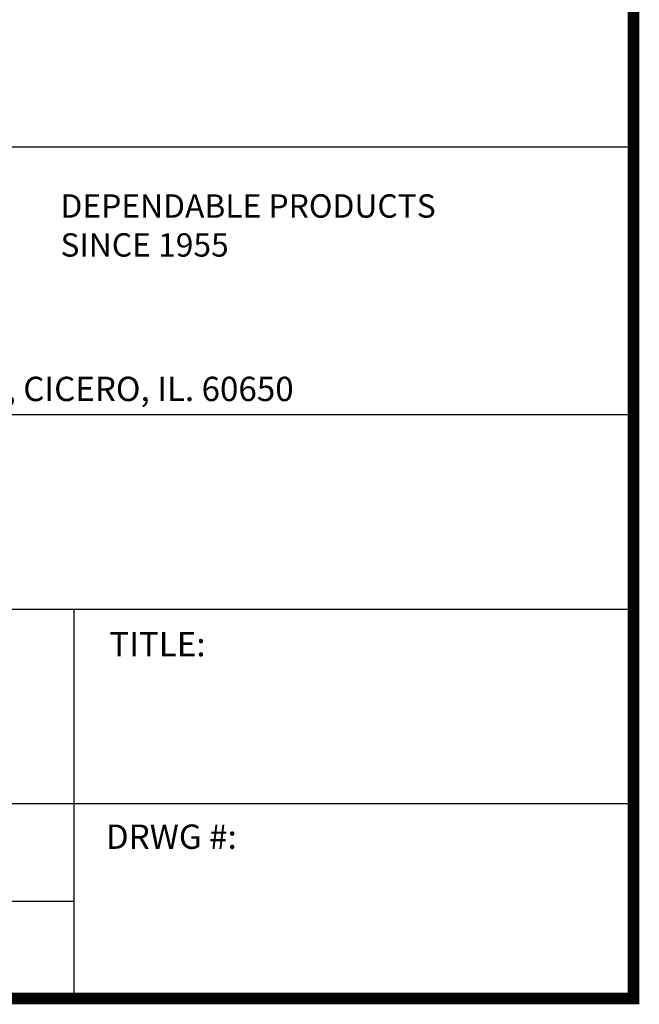
# Model space of a CAD drawing. Extents: x -69.1 to 22.9, y -31.8 to 27.8.
# Drawn here: x 14.3 to 22.9, y -31.8 to -18.1 of the extents above; entities that cross this region are included whole.
import ezdxf

# ---------------------------------------------------------------- set-up
doc = ezdxf.new("R2010")
doc.units = 0
doc.layers.get('0').update_dxf_attribs({"linetype": 'CONTINUOUS'})
doc.styles.add('ARCHITECT', font='ARCHS.SHX')

# ---------------------------------------------------------------- blocks, each defined once
blk = doc.blocks.new('D_ANSI_B')
for p, q in [((10.4813, -1.9996), (10.4813, 9.0004)), ((6.2938, 0.1879), (10.4813, 0.1879)), ((6.2938, -0.4996), (10.4813, -0.4996)), ((6.2938, -0.9996), (10.4813, -0.9996)), ((9.0438, -1.9996), (9.0438, -0.9996)), ((10.4813, -1.4996), (3.4813, -1.4996)), ((10.4813, -1.4996), (10.4813, -1.9996)), ((7.2938, -1.7496), (9.0438, -1.7496)), ((-6.5187, -1.9996), (10.4813, -1.9996)), ((9.0438, -1.9996), (10.4813, -1.9996))]:
    blk.add_line(p, q)
at = {"const_width": 0.03}
blk.add_lwpolyline([(-6.5187, 9.0004), (10.4813, 9.0004), (10.4813, -1.9996), (-6.5187, -1.9996), (-6.5187, 9.0004)], dxfattribs=at)
at = {"style": 'ARCHITECT'}
for s, height, p in [('DEPENDABLE PRODUCTS', 0.06, (9.0087, 0.006)), ('SINCE 1955', 0.06, (9.0087, -0.094)), ('1855 SOUTH 54TH AVENUE, CICERO, IL. 60650', 0.0625, (7.8027, -0.4651)), ('TITLE:', 0.0625, (9.1342, -1.1208)), ('DRWG #:', 0.0625, (9.1253, -1.6153))]:
    blk.add_text(s, height=height, dxfattribs=at).set_placement(p)

msp = doc.modelspace()

# ---------------------------------------------------------------- block references
at = {"xscale": 5.4, "yscale": 5.4, "zscale": 5.4}
msp.add_blockref('D_ANSI_B', (-33.798, -20.924), dxfattribs=at)

doc.saveas('drawing.dxf')
